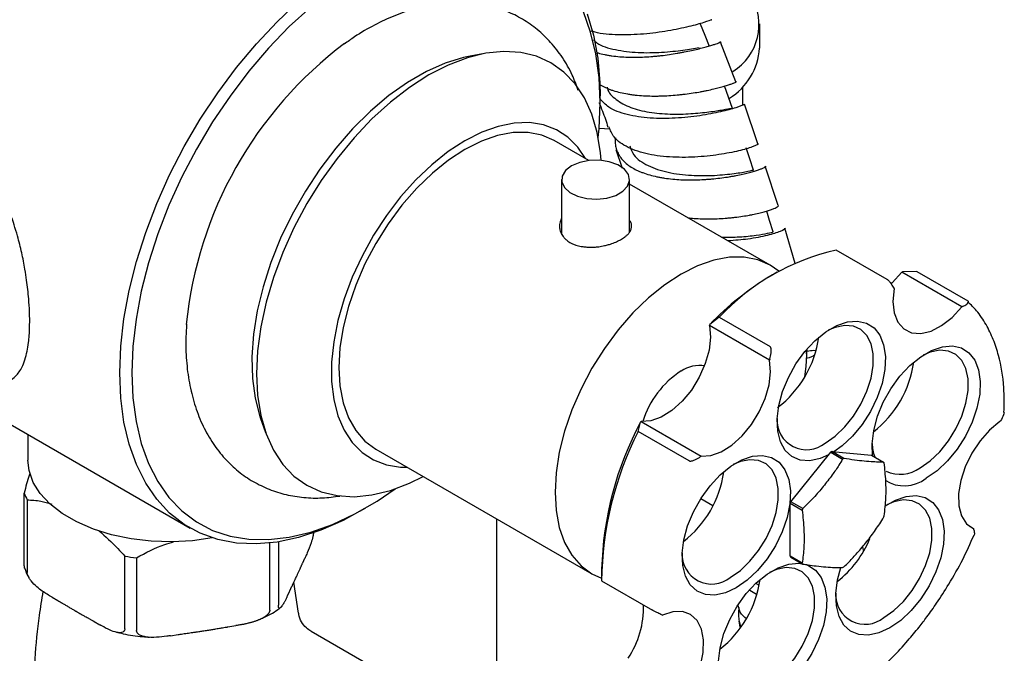
# Model space of a CAD drawing. Units: millimetres. Extents: x 3 to 3996, y 5 to 3995.
# Drawn here: x 798 to 914, y 3598 to 3673 of the extents above; entities that cross this region are included whole.
import ezdxf

# ---------------------------------------------------------------- set-up
doc = ezdxf.new("R2010")
doc.units = ezdxf.units.MM

msp = doc.modelspace()

# ---------------------------------------------------------------- linework, layer by layer
at = {"color": 7, "linetype": 'Continuous', "lineweight": 25}
for p, q in [((884.92, 3669.52), (884.92, 3672.38)), ((882.12, 3665.56), (880.32, 3670.23)), ((852.51, 3668.89), (850.81, 3668.58)), ((882.92, 3662.89), (882.92, 3664.98)), ((866.12, 3663.1), (866.12, 3663.91)), ((884.69, 3658.25), (883.13, 3662.92)), ((866, 3660.1), (867.26, 3660.02)), ((864.78, 3656.28), (860.71, 3658.63)), ((867.98, 3657.57), (868.74, 3655.36)), ((887.11, 3650.97), (885.57, 3655.59)), ((861.59, 3654.02), (861.59, 3647.6)), ((869.59, 3647.83), (869.59, 3654.02)), ((886.17, 3643.93), (869.59, 3653.5)), ((889.08, 3644.14), (887.89, 3648.29)), ((899.94, 3642.25), (893.93, 3645.72)), ((886.98, 3643.1), (886.27, 3642.69)), ((901.65, 3643.1), (901.75, 3643.14)), ((908.72, 3639.02), (901.65, 3643.1)), ((903.43, 3643.19), (901.75, 3643.14)), ((903.43, 3643.19), (909.44, 3639.72)), ((900.74, 3641.17), (900.71, 3641.23)), ((908.82, 3639.06), (908.72, 3639.02)), ((880.14, 3637.81), (879.04, 3636.95)), ((880.14, 3637.81), (886.15, 3634.34)), ((879, 3636.82), (879.04, 3636.95)), ((886.07, 3632.74), (879, 3636.82)), ((890.48, 3633.38), (890.38, 3633.79)), ((886.11, 3632.86), (886.07, 3632.74)), ((792.03, 3627.84), (817.84, 3612.94)), ((826.14, 3625.85), (826.72, 3624.22)), ((870.6, 3624.35), (870.89, 3625.45)), ((870.89, 3625.45), (870.96, 3625.51)), ((870.96, 3625.51), (878.04, 3621.43)), ((913.22, 3625.5), (913.28, 3625.59)), ((798.74, 3623.97), (798.74, 3620.94)), ((876.61, 3620.88), (870.6, 3624.35)), ((839.71, 3622.25), (865.17, 3607.56)), ((888.59, 3616.06), (893.28, 3621.89)), ((893.28, 3621.89), (894.69, 3621.07)), ((894.83, 3621.15), (893.41, 3621.97)), ((893.41, 3621.97), (898.1, 3621.55)), ((898.1, 3621.55), (899.52, 3620.73)), ((878.04, 3621.43), (877.96, 3621.37)), ((798.29, 3608.51), (798.29, 3617.08)), ((798.66, 3616.28), (798.66, 3607.71)), ((877.99, 3616.44), (879.42, 3615.61)), ((888.52, 3615.88), (889.93, 3615.06)), ((888.52, 3609.63), (888.52, 3615.88)), ((890, 3615.24), (888.59, 3616.06)), ((837.84, 3614.93), (838.55, 3615.33)), ((853.92, 3614.05), (853.92, 3587.9)), ((910.12, 3612.85), (909.7, 3613.09)), ((910.14, 3612.75), (910.12, 3612.85)), ((827.22, 3603.29), (827.22, 3611.18)), ((828.23, 3611.32), (828.23, 3603.88)), ((897.16, 3610.32), (897.06, 3610.79)), ((810.14, 3601.08), (810.14, 3609.65)), ((811.52, 3609.44), (811.52, 3600.86)), ((831.12, 3608.87), (831.36, 3609.39)), ((889.93, 3608.81), (888.52, 3609.63)), ((888.59, 3609.53), (890, 3608.71)), ((866.3, 3608.09), (866.3, 3607.27)), ((830.6, 3602.92), (830.06, 3606.57)), ((866.3, 3606.73), (872.31, 3603.26)), ((884.52, 3606.41), (884.77, 3606.25)), ((829.3, 3604.97), (829.55, 3605.49)), ((884.56, 3605.11), (883.74, 3605.61)), ((801.59, 3604.79), (802.26, 3604.41)), ((806.54, 3601.93), (807.21, 3601.55)), ((873.4, 3602.73), (873.47, 3602.69)), ((882.46, 3601.99), (882.6, 3601.27)), ((822.3, 3601.31), (823.21, 3601.45)), ((841.04, 3595.59), (832.08, 3600.76)), ((815.54, 3600.26), (816.44, 3600.4))]:
    msp.add_line(p, q, dxfattribs=at)
at = {"color": 7, "linetype": 'Continuous', "lineweight": 25, "flags": 128}
for points in [[(809.55, 3631.26), (809.68, 3634.39), (810.05, 3637.63), (810.66, 3640.97), (811.52, 3644.36), (812.61, 3647.78), (813.91, 3651.2), (815.43, 3654.58), (817.15, 3657.91), (819.04, 3661.14), (821.1, 3664.26), (823.31, 3667.23), (825.65, 3670.02), (828.09, 3672.62), (830.62, 3675)], [(832.04, 3674.37), (829.52, 3672.06), (827.09, 3669.53), (824.76, 3666.8), (822.55, 3663.88), (820.48, 3660.82), (818.59, 3657.63), (816.87, 3654.35), (815.34, 3651), (814.03, 3647.62), (812.94, 3644.23), (812.08, 3640.87), (811.47, 3637.57), (811.09, 3634.36), (810.97, 3631.26), (810.97, 3631.26)], [(865.9, 3658.99), (866, 3660), (866.12, 3663.1), (866, 3666.05), (865.62, 3668.84), (865, 3671.42), (864.15, 3673.79)], [(864.61, 3673.57), (865.35, 3671.05), (865.84, 3668.33), (866.09, 3665.43), (866.12, 3663.91)], [(879, 3669.71), (878.48, 3671.03), (877.96, 3672.35)], [(866.24, 3656.3), (866.17, 3657.18), (865.79, 3659.56), (865.16, 3661.72), (864.28, 3663.65), (863.18, 3665.32), (861.86, 3666.7), (860.34, 3667.79), (858.64, 3668.56), (856.78, 3669.01), (854.79, 3669.13), (852.68, 3668.92), (850.49, 3668.39), (848.24, 3667.53), (845.97, 3666.37), (843.69, 3664.9), (841.44, 3663.17), (839.25, 3661.17), (837.15, 3658.95), (835.15, 3656.52), (833.29, 3653.93), (831.59, 3651.19), (830.07, 3648.35), (828.76, 3645.44), (827.65, 3642.5), (826.78, 3639.57), (826.15, 3636.67), (825.77, 3633.86), (825.64, 3631.15), (825.77, 3628.6), (826.15, 3626.22), (826.78, 3624.06), (827.65, 3622.13), (828.76, 3620.46), (830.07, 3619.08), (831.59, 3617.99), (833.29, 3617.22), (835.15, 3616.77), (837.15, 3616.65), (839.25, 3616.86), (841.44, 3617.39), (843.69, 3618.25), (845.29, 3619.04)], [(850.81, 3668.58), (850.03, 3668.41), (847.87, 3667.75), (845.66, 3666.77), (843.44, 3665.48), (841.24, 3663.92), (839.08, 3662.09), (836.98, 3660.02), (834.99, 3657.74), (833.12, 3655.27), (831.41, 3652.66), (829.86, 3649.93), (828.5, 3647.11), (827.36, 3644.26), (826.43, 3641.39), (825.75, 3638.56), (825.31, 3635.79), (825.12, 3633.13), (825.18, 3630.6), (825.5, 3628.25), (826.06, 3626.09), (826.14, 3625.85)], [(881.73, 3662.42), (881.25, 3663.74), (880.76, 3665.07)], [(864.39, 3656.51), (863.5, 3657.84), (862.33, 3659.02), (860.98, 3659.9), (859.46, 3660.48), (857.79, 3660.74), (856, 3660.68), (854.12, 3660.3), (852.18, 3659.6), (850.21, 3658.61), (848.24, 3657.33), (846.3, 3655.78), (844.42, 3653.99), (842.63, 3651.99), (840.96, 3649.8), (839.44, 3647.47), (838.09, 3645.02), (836.93, 3642.51), (835.98, 3639.96), (835.25, 3637.42), (834.76, 3634.92), (834.51, 3632.52), (834.51, 3630.24), (834.76, 3628.12), (835.25, 3626.19), (835.98, 3624.49), (836.93, 3623.04), (838.09, 3621.86), (839.44, 3620.98), (840.96, 3620.4), (842.63, 3620.14), (843.39, 3620.13)], [(860.71, 3658.63), (859.25, 3659.26), (857.64, 3659.58), (855.89, 3659.56), (854.05, 3659.22), (852.15, 3658.56), (850.21, 3657.59), (848.27, 3656.32), (846.37, 3654.79), (844.53, 3653), (842.79, 3651.01), (841.17, 3648.83), (839.71, 3646.5), (838.43, 3644.08), (837.35, 3641.59), (836.49, 3639.08), (835.87, 3636.6), (835.49, 3634.18), (835.36, 3631.87), (835.49, 3629.7), (835.87, 3627.72), (836.49, 3625.96), (837.35, 3624.44), (838.43, 3623.2), (839.71, 3622.25), (839.71, 3622.25)], [(884.21, 3655.13), (883.77, 3656.46), (883.33, 3657.79)], [(862.76, 3655.65), (862.05, 3655.1), (861.66, 3654.45), (861.62, 3653.76), (861.92, 3653.09), (862.56, 3652.51), (863.46, 3652.06), (864.56, 3651.79), (865.74, 3651.71), (866.91, 3651.84), (867.97, 3652.16), (868.81, 3652.65), (869.37, 3653.25), (869.59, 3653.93), (869.45, 3654.62), (868.98, 3655.25), (868.2, 3655.77), (867.19, 3656.13), (866.04, 3656.31), (864.85, 3656.29), (863.72, 3656.06), (862.76, 3655.65)], [(886.49, 3647.86), (886.09, 3649.19), (885.75, 3650.31)], [(887.19, 3643.22), (886.17, 3643.93), (884.71, 3644.57), (883.09, 3644.88), (881.35, 3644.87), (879.51, 3644.53), (877.61, 3643.87), (875.67, 3642.89), (873.73, 3641.63), (871.82, 3640.09), (869.98, 3638.31), (868.24, 3636.31), (866.63, 3634.13), (865.17, 3631.81), (863.89, 3629.38), (862.81, 3626.9), (861.95, 3624.39), (861.32, 3621.9), (860.94, 3619.48), (860.82, 3617.17), (860.94, 3615.01), (861.32, 3613.03), (861.95, 3611.26), (862.81, 3609.75), (863.89, 3608.51), (865.17, 3607.56), (866.3, 3607.03)], [(901.65, 3643.1), (900.51, 3641.86), (900.37, 3641.74)], [(900.74, 3641.17), (900.61, 3639.66), (900.77, 3638.32), (901.2, 3637.22), (901.9, 3636.43), (902.81, 3635.97), (903.9, 3635.89), (905.1, 3636.17), (906.35, 3636.82), (907.58, 3637.78), (908.72, 3639.02)], [(879, 3636.82), (879.12, 3635.46), (878.95, 3633.93), (878.5, 3632.33), (877.8, 3630.73), (876.87, 3629.22), (875.78, 3627.89), (874.58, 3626.8), (873.33, 3626.02), (872.11, 3625.58), (870.96, 3625.51)], [(893.02, 3621.57), (892.06, 3621.16), (890.83, 3620.89), (889.7, 3620.96), (888.72, 3621.37), (887.93, 3622.09), (887.36, 3623.1), (887.04, 3624.36), (886.97, 3625.81), (887.17, 3627.4), (887.62, 3629.05), (888.3, 3630.71), (889.19, 3632.31), (890.25, 3633.77), (891.43, 3635.04), (892.7, 3636.07), (893.99, 3636.82), (895.26, 3637.25), (896.44, 3637.35), (897.5, 3637.11), (898.39, 3636.54), (899.07, 3635.67), (899.52, 3634.53), (899.72, 3633.17), (899.65, 3631.64), (899.33, 3630.01), (898.76, 3628.34), (897.97, 3626.71), (896.99, 3625.17), (895.86, 3623.8), (894.63, 3622.64), (893.67, 3621.95)], [(892.64, 3622.97), (893.82, 3623.8), (894.95, 3624.87), (895.97, 3626.15), (896.85, 3627.57), (897.55, 3629.08), (898.03, 3630.61), (898.28, 3632.1), (898.28, 3633.47), (898.03, 3634.66), (897.55, 3635.64), (896.85, 3636.34), (895.97, 3636.75), (894.95, 3636.84), (893.82, 3636.61), (892.98, 3636.26)], [(898.21, 3621.49), (898.15, 3622.88), (898.35, 3624.47), (898.8, 3626.13), (899.48, 3627.79), (900.37, 3629.38), (901.43, 3630.85), (902.61, 3632.12), (903.88, 3633.15), (905.17, 3633.89), (906.44, 3634.32), (907.62, 3634.42), (908.68, 3634.18), (909.57, 3633.61), (910.25, 3632.74), (910.7, 3631.6), (910.9, 3630.24), (910.83, 3628.72), (910.51, 3627.09), (909.94, 3625.42), (909.15, 3623.78), (908.17, 3622.25), (907.04, 3620.87), (905.81, 3619.71), (904.52, 3618.82), (904.52, 3618.82)], [(890.23, 3630.78), (890.39, 3632.01), (890.51, 3634.09)], [(903.82, 3620.05), (905, 3620.87), (906.13, 3621.94), (907.15, 3623.22), (908.03, 3624.65), (908.73, 3626.16), (909.21, 3627.69), (909.46, 3629.17), (909.46, 3630.54), (909.21, 3631.74), (908.73, 3632.71), (908.03, 3633.42), (907.15, 3633.82), (906.13, 3633.92), (905, 3633.69), (904.16, 3633.34)], [(878.04, 3621.43), (879.18, 3621.5), (880.4, 3621.94), (881.65, 3622.72), (882.85, 3623.81), (883.95, 3625.14), (884.87, 3626.65), (885.57, 3628.24), (886.02, 3629.85), (886.19, 3631.38), (886.07, 3632.74)], [(837.84, 3614.93), (835.85, 3613.86), (833.22, 3612.69), (830.62, 3611.84), (828.09, 3611.3), (825.65, 3611.08), (823.31, 3611.17), (821.1, 3611.59), (819.04, 3612.33), (817.15, 3613.37), (815.43, 3614.72), (813.91, 3616.35), (812.61, 3618.26), (811.52, 3620.43), (810.66, 3622.83), (810.05, 3625.45), (809.68, 3628.27), (809.55, 3631.26)], [(810.97, 3631.26), (811.09, 3628.3), (811.47, 3625.52), (812.08, 3622.93), (812.94, 3620.56), (814.03, 3618.43), (815.34, 3616.57), (816.87, 3614.98), (818.59, 3613.68), (820.48, 3612.68), (822.55, 3612), (824.76, 3611.64), (827.09, 3611.6), (829.52, 3611.88), (832.04, 3612.48), (834.62, 3613.39), (837.23, 3614.61), (839.86, 3616.12), (841.99, 3617.57)], [(913.22, 3625.5), (912, 3624.49), (910.87, 3623.22), (909.89, 3621.76), (909.12, 3620.18), (908.6, 3618.57), (908.35, 3617.01), (908.38, 3615.59), (908.7, 3614.38), (909.29, 3613.45), (910.12, 3612.85)], [(882.16, 3605.91), (880.88, 3605.32), (879.65, 3605.06), (878.52, 3605.13), (877.54, 3605.53), (876.75, 3606.26), (876.18, 3607.27), (875.86, 3608.52), (875.79, 3609.98), (875.99, 3611.56), (876.43, 3613.22), (877.12, 3614.88), (878.01, 3616.47), (879.07, 3617.94), (880.25, 3619.21), (881.52, 3620.24), (882.81, 3620.99), (884.07, 3621.42), (885.26, 3621.51), (886.32, 3621.27), (887.21, 3620.71), (887.89, 3619.83), (888.34, 3618.69), (888.54, 3617.33), (888.47, 3615.81), (888.15, 3614.18), (887.58, 3612.51), (886.79, 3610.87), (885.81, 3609.34), (884.68, 3607.96), (883.45, 3606.8), (882.16, 3605.91)], [(820.45, 3611.79), (818.11, 3611.46), (815.69, 3611.33), (813.26, 3611.41), (810.88, 3611.69), (808.6, 3612.17), (806.45, 3612.83), (804.5, 3613.67), (802.78, 3614.66), (801.33, 3615.79), (800.18, 3617.02), (799.36, 3618.34), (798.87, 3619.72), (798.74, 3620.94)], [(881.46, 3607.14), (882.64, 3607.96), (883.77, 3609.04), (884.79, 3610.31), (885.67, 3611.74), (886.37, 3613.25), (886.85, 3614.78), (887.1, 3616.26), (887.1, 3617.63), (886.85, 3618.83), (886.37, 3619.8), (885.67, 3620.51), (884.79, 3620.92), (883.77, 3621.01), (882.64, 3620.78), (881.8, 3620.43)], [(899.55, 3602.4), (900.73, 3603.23), (901.86, 3604.3), (902.88, 3605.58), (903.76, 3607.01), (904.46, 3608.52), (904.94, 3610.05), (905.19, 3611.53), (905.19, 3612.9), (904.94, 3614.1), (904.46, 3615.07), (903.76, 3615.77), (902.88, 3616.18), (901.86, 3616.27), (900.73, 3616.05), (899.89, 3615.69)], [(899.67, 3615.55), (900.9, 3616.25), (902.16, 3616.68), (903.35, 3616.78), (904.41, 3616.54), (905.3, 3615.97), (905.98, 3615.1), (906.43, 3613.96), (906.63, 3612.6), (906.56, 3611.07), (906.24, 3609.44), (905.67, 3607.78), (904.88, 3606.14), (903.9, 3604.6), (902.77, 3603.23), (901.54, 3602.07), (900.25, 3601.18), (900.25, 3601.18)], [(886.43, 3593.2), (885.15, 3592.61), (883.92, 3592.34), (882.79, 3592.42), (881.81, 3592.82), (881.02, 3593.54), (880.45, 3594.56), (880.13, 3595.81), (880.06, 3597.26), (880.26, 3598.85), (880.71, 3600.51), (881.39, 3602.17), (882.28, 3603.76), (883.34, 3605.22), (884.52, 3606.5), (885.79, 3607.53), (887.08, 3608.27), (888.35, 3608.7), (889.53, 3608.8), (889.94, 3608.75)], [(885.73, 3594.42), (886.91, 3595.25), (888.04, 3596.32), (889.06, 3597.6), (889.94, 3599.03), (890.64, 3600.54), (891.12, 3602.07), (891.37, 3603.55), (891.37, 3604.92), (891.12, 3606.12), (890.64, 3607.09), (889.94, 3607.8), (889.06, 3608.2), (888.04, 3608.3), (886.91, 3608.07), (886.07, 3607.72)], [(890.35, 3608.65), (890.59, 3608.56), (891.48, 3607.99), (892.16, 3607.12), (892.61, 3605.98), (892.81, 3604.62), (892.74, 3603.09), (892.42, 3601.46), (891.85, 3599.8), (891.06, 3598.16), (890.08, 3596.63), (888.95, 3595.25), (887.72, 3594.09), (886.43, 3593.2)], [(900.25, 3601.18), (898.97, 3600.59), (897.74, 3600.32), (896.61, 3600.39), (895.63, 3600.8), (894.84, 3601.52), (894.27, 3602.53), (893.95, 3603.79), (893.88, 3605.24), (894.08, 3606.83), (894.46, 3608.3)], [(876.49, 3593.55), (877.32, 3595.1), (877.93, 3596.71), (878.26, 3598.29), (878.31, 3599.76), (878.07, 3601.04), (877.55, 3602.06), (876.79, 3602.76), (875.82, 3603.11), (874.69, 3603.09), (873.47, 3602.69)]]:
    msp.add_lwpolyline(points, dxfattribs=at)
at = {"color": 7, "linetype": 'Continuous', "lineweight": 25}
for centre, radius, start, end in [((878.33, 3672.31), 6.51, 301.7875, 30.8538), ((864.41, 3632.28), 47.25, 126.9, 174.3386), ((877.37, 3670.04), 7.56, 301.8291, 356.0699), ((899.92, 3619.32), 27.07, 102.7698, 136.932), ((903.58, 3613.46), 33.97, 120.6328, 136.2568), ((879.33, 3637.21), 12.67, 307.4574, 352.0036), ((877.85, 3628.17), 3.95, 80.9611, 123.6317), ((890.49, 3634.29), 12.7, 308.0385, 351.9669), ((881.56, 3622.32), 10.88, 122.7992, 162.9211), ((905.42, 3607.04), 39.13, 151.923, 178.4564), ((890.43, 3625.64), 3.46, 176.4172, 309.5723), ((906.16, 3606.33), 39.86, 153.1321, 179.4281), ((903.6, 3623.16), 5.45, 182.4202, 199.4974), ((897.03, 3615.54), 7.38, 119.3773, 120.6173), ((898.45, 3614.73), 7.38, 119.3773, 120.6173), ((896.97, 3618.87), 3.15, 34.0074, 36.1939), ((868.12, 3621.39), 12.71, 308.0496, 351.5976), ((901.47, 3623.28), 3.99, 245.3276, 305.9828), ((901.94, 3622.12), 4.19, 237.6511, 308.0462), ((804.85, 3619.64), 7.05, 201.3255, 208.4714), ((900.35, 3611.39), 12.66, 158.3617, 159.2269), ((901.77, 3610.58), 12.66, 158.3617, 159.2269), ((887.75, 3618.87), 12.66, 338.3617, 339.2269), ((886.29, 3616.56), 12.59, 308.0394, 337.3627), ((879.25, 3609.81), 3.46, 176.4172, 309.5723), ((815.16, 3637.5), 28.3, 259.793, 262.6209), ((891.13, 3611.39), 3.15, 214.0074, 216.1939), ((892.54, 3610.57), 3.15, 214.0074, 216.1939), ((891.07, 3614.72), 7.38, 299.3773, 300.6173), ((872.4, 3608.67), 12.7, 308.0385, 351.9669), ((897.34, 3605.07), 3.46, 176.4172, 309.5723), ((860.7, 3603.55), 10.54, 325.8162, 1.8478)]:
    msp.add_arc(centre, radius, start, end, dxfattribs=at)
for points, knots in [([(863.55, 3664.54), (863.33, 3665.15), (862.83, 3666.52), (861.73, 3668.42), (860.36, 3670.22), (858.77, 3671.74), (857.02, 3672.97), (855.13, 3673.91), (853.13, 3674.55), (851.03, 3674.9), (848.85, 3674.96), (846.59, 3674.73), (844.28, 3674.21), (841.92, 3673.39), (839.55, 3672.27), (837.56, 3671.13), (836.39, 3670.28), (835.99, 3669.99)], [0, 0, 0, 0, 0.058488, 0.131153, 0.201775, 0.270372, 0.337355, 0.403382, 0.469108, 0.535166, 0.602252, 0.670884, 0.741303, 0.813417, 0.886843, 0.961068, 1, 1, 1, 1]), ([(879.23, 3672.86), (879.26, 3672.86), (879.34, 3672.88), (878.45, 3672.56), (876.68, 3672.06), (874.18, 3671.53), (871.25, 3671.13), (868.27, 3671.05), (866.1, 3671.18), (865.23, 3671.49), (865.08, 3671.54)], [0, 0, 0, 0, 0.073919, 0.222743, 0.371854, 0.521201, 0.670704, 0.820278, 0.969816, 1, 1, 1, 1]), ([(865.33, 3670.51), (865.47, 3670.38), (866.04, 3669.81), (867.89, 3669.29), (870.57, 3668.95), (873.41, 3669), (876.02, 3669.29), (877.2, 3669.49), (877.78, 3669.59)], [0, 0, 0, 0, 0.056224, 0.244438, 0.432877, 0.621626, 0.810726, 1, 1, 1, 1]), ([(865.7, 3669.01), (865.76, 3668.99), (866.06, 3668.89), (866.53, 3668.78), (867.09, 3668.68), (867.67, 3668.59), (868.44, 3668.5), (869.23, 3668.46), (869.87, 3668.45), (870.52, 3668.45), (871.35, 3668.48), (872.18, 3668.53), (872.82, 3668.59), (873.47, 3668.66), (874.27, 3668.77), (875.04, 3668.89), (875.62, 3668.99), (876.2, 3669.1), (876.88, 3669.24), (877.51, 3669.39), (877.97, 3669.5), (878.41, 3669.62), (878.9, 3669.75), (879.32, 3669.88), (879.6, 3669.97), (879.86, 3670.05), (880.11, 3670.14), (880.28, 3670.21), (880.36, 3670.24), (880.4, 3670.26), (880.39, 3670.27), (880.3, 3670.23), (880.18, 3670.19), (880.12, 3670.17), (880.09, 3670.16)], [0, 0, 0, 0, 0.010663, 0.0531345, 0.0745426, 0.0956222, 0.1402747, 0.1827671, 0.2041855, 0.2252757, 0.2699469, 0.3124906, 0.3339348, 0.3550505, 0.3997744, 0.4423853, 0.4638632, 0.4850123, 0.5298057, 0.5724911, 0.5940066, 0.6151927, 0.6600651, 0.7028194, 0.7243698, 0.7455901, 0.7905367, 0.8333416, 0.8549176, 0.8761629, 0.9211644, 0.9640002, 0.9855919, 1, 1, 1, 1]), ([(865.97, 3665.31), (866.07, 3665.24), (866.36, 3665.05), (866.82, 3664.84), (867.29, 3664.65), (867.8, 3664.47), (868.48, 3664.28), (869.21, 3664.14), (869.81, 3664.05), (870.43, 3663.97), (871.23, 3663.91), (872.06, 3663.88), (872.71, 3663.87), (873.38, 3663.89), (874.21, 3663.92), (875.04, 3663.99), (875.67, 3664.05), (876.31, 3664.13), (877.08, 3664.23), (877.81, 3664.36), (878.35, 3664.46), (878.89, 3664.57), (879.51, 3664.71), (880.07, 3664.85), (880.47, 3664.95), (880.84, 3665.06), (881.25, 3665.19), (881.58, 3665.3), (881.78, 3665.38), (881.96, 3665.45), (882.11, 3665.52), (882.17, 3665.57), (882.17, 3665.58), (882.17, 3665.58)], [0, 0, 0, 0, 0.023406, 0.06628, 0.087891, 0.109171, 0.154243, 0.197176, 0.218816, 0.240125, 0.285261, 0.328236, 0.349898, 0.371227, 0.416408, 0.459413, 0.481091, 0.502435, 0.547651, 0.59066, 0.612339, 0.633685, 0.678906, 0.721895, 0.743565, 0.764901, 0.810104, 0.853048, 0.874695, 0.896008, 0.941166, 0.984044, 1, 1, 1, 1]), ([(866.96, 3664.94), (866.97, 3664.88), (867.06, 3664.28), (867.96, 3663.43), (869.64, 3662.47), (871.88, 3661.92), (874.37, 3661.71), (876.85, 3661.77), (879.04, 3662), (880.68, 3662.26), (881.61, 3662.45), (881.63, 3662.41), (881.64, 3662.39)], [0, 0, 0, 0, 0.0128255, 0.1259922, 0.2391843, 0.3525361, 0.4660064, 0.5796691, 0.6934666, 0.8074002, 0.921403, 1, 1, 1, 1]), ([(883.01, 3662.89), (883.04, 3662.88), (883.13, 3662.86), (882.22, 3662.51), (880.44, 3662.02), (877.92, 3661.53), (875, 3661.22), (871.99, 3661.21), (869.25, 3661.63), (867.15, 3662.38), (866.43, 3663.19), (866.12, 3663.53)], [0, 0, 0, 0, 0.062642, 0.183982, 0.305253, 0.426402, 0.547381, 0.668161, 0.788757, 0.909187, 1, 1, 1, 1]), ([(865.97, 3663.13), (866.12, 3662.78), (866.53, 3661.81), (866.85, 3660.83), (867.05, 3660.21)], [0, 0, 0, 0, 0.362566, 1, 1, 1, 1]), ([(798.95, 3637.38), (798.94, 3637.75), (798.93, 3638.57), (798.83, 3640.17), (798.65, 3641.84), (798.36, 3643.67), (798.02, 3645.41), (797.58, 3647.17), (797.05, 3648.94), (796.43, 3650.69), (795.73, 3652.29), (795.04, 3653.62), (794.26, 3654.94), (793.39, 3656.14), (792.4, 3657.27), (791.52, 3658.13), (790.27, 3659.09), (789.04, 3659.79), (787.66, 3660.33), (786.35, 3660.65), (785.03, 3660.77), (783.7, 3660.71), (782.4, 3660.48), (781.13, 3660.05), (779.99, 3659.46), (779.27, 3659.05), (778.93, 3658.73), (778.9, 3658.71)], [0, 0, 0, 0, 0.031681, 0.071806, 0.129205, 0.160886, 0.209077, 0.258116, 0.291277, 0.341698, 0.393004, 0.419033, 0.453893, 0.510547, 0.534653, 0.575836, 0.612228, 0.669337, 0.699835, 0.746256, 0.793536, 0.824757, 0.872201, 0.92042, 0.954265, 0.997071, 1, 1, 1, 1]), ([(884.68, 3658.24), (884.71, 3658.24), (884.88, 3658.24), (884.27, 3657.94), (882.81, 3657.48), (880.5, 3656.99), (877.68, 3656.66), (874.65, 3656.61), (871.75, 3656.95), (869.34, 3657.75), (867.7, 3658.86), (867.34, 3659.84), (867.18, 3660.26)], [0, 0, 0, 0, 0.0218343, 0.1333564, 0.245051, 0.3569097, 0.4688994, 0.5809621, 0.6930474, 0.8050816, 0.9170233, 1, 1, 1, 1]), ([(867.93, 3658.94), (867.91, 3658.82), (867.88, 3658.49), (867.93, 3658.08), (868.02, 3657.69), (868.14, 3657.31), (868.36, 3656.86), (868.68, 3656.44), (868.97, 3656.14), (869.29, 3655.84), (869.76, 3655.5), (870.31, 3655.2), (870.77, 3654.99), (871.27, 3654.79), (871.94, 3654.57), (872.66, 3654.39), (873.24, 3654.28), (873.86, 3654.18), (874.65, 3654.08), (875.47, 3654.02), (876.11, 3654), (876.77, 3653.99), (877.6, 3654), (878.42, 3654.04), (879.05, 3654.08), (879.69, 3654.14), (880.46, 3654.23), (881.2, 3654.34), (881.74, 3654.43), (882.28, 3654.53), (882.91, 3654.66), (883.48, 3654.79), (883.88, 3654.9), (884.26, 3655.01), (884.67, 3655.14), (885.01, 3655.26), (885.22, 3655.34), (885.41, 3655.42), (885.57, 3655.51), (885.63, 3655.57), (885.64, 3655.6), (885.64, 3655.61), (885.63, 3655.61)], [0, 0, 0, 0, 0.0189248, 0.0526738, 0.0696855, 0.0864357, 0.1219223, 0.1556407, 0.1726368, 0.189372, 0.2248244, 0.258532, 0.2755226, 0.2922524, 0.3276917, 0.3614068, 0.378401, 0.3951348, 0.4305798, 0.4643233, 0.4813318, 0.4980797, 0.5335536, 0.5673378, 0.5843667, 0.6011348, 0.6366504, 0.6704847, 0.6875388, 0.7043318, 0.7399, 0.7737856, 0.7908657, 0.8076842, 0.8433069, 0.8772374, 0.8943401, 0.9111808, 0.9468516, 0.980817, 0.9979375, 1, 1, 1, 1]), ([(869.62, 3658.02), (869.75, 3657.65), (870.08, 3656.7), (871.68, 3655.62), (874.07, 3654.81), (876.88, 3654.47), (879.65, 3654.49), (882.05, 3654.74), (883.62, 3655.01), (884.31, 3655.19), (884.17, 3655.12), (884.15, 3655.11)], [0, 0, 0, 0, 0.08244, 0.209939, 0.337534, 0.465329, 0.593337, 0.72148, 0.84981, 0.978159, 1, 1, 1, 1]), ([(876.48, 3649.53), (876.71, 3649.5), (877.27, 3649.44), (878, 3649.41), (878.65, 3649.4), (879.32, 3649.4), (880.14, 3649.42), (880.95, 3649.48), (881.56, 3649.53), (882.17, 3649.6), (882.9, 3649.7), (883.59, 3649.81), (884.09, 3649.91), (884.58, 3650.01), (885.14, 3650.14), (885.63, 3650.28), (885.96, 3650.38), (886.27, 3650.48), (886.6, 3650.61), (886.84, 3650.72), (886.97, 3650.8), (887.07, 3650.87), (887.13, 3650.93), (887.11, 3650.96), (887.1, 3650.96)], [0, 0, 0, 0, 0.044831, 0.10586, 0.136622, 0.166912, 0.231075, 0.292122, 0.322893, 0.353192, 0.417376, 0.478415, 0.509182, 0.539477, 0.603656, 0.664654, 0.695401, 0.725676, 0.789815, 0.850745, 0.881458, 0.911698, 0.975768, 1, 1, 1, 1]), ([(861.59, 3649.47), (861.52, 3649.33), (861.41, 3649.09), (861.35, 3648.79), (861.33, 3648.48), (861.36, 3648.16), (861.46, 3647.85), (861.6, 3647.56), (861.79, 3647.27), (862.04, 3647.01), (862.32, 3646.78), (862.64, 3646.57), (863.01, 3646.41), (863.4, 3646.27), (863.81, 3646.16), (864.25, 3646.1), (864.7, 3646.06), (865.17, 3646.05), (865.64, 3646.08), (866, 3646.12), (866.31, 3646.17), (866.7, 3646.25), (867.05, 3646.34), (867.49, 3646.47), (867.91, 3646.63), (868.29, 3646.81), (868.64, 3647), (868.96, 3647.2), (869.22, 3647.41), (869.45, 3647.63), (869.63, 3647.85), (869.74, 3648.08), (869.83, 3648.31), (869.85, 3648.54), (869.82, 3648.78), (869.76, 3648.95), (869.69, 3649.1), (869.62, 3649.2), (869.59, 3649.25)], [0, 0, 0, 0, 0.041574, 0.070768, 0.085495, 0.129118, 0.158842, 0.173843, 0.217539, 0.247338, 0.262384, 0.305318, 0.334589, 0.349365, 0.391899, 0.420871, 0.435488, 0.478597, 0.507955, 0.522767, 0.544528, 0.566573, 0.596405, 0.611463, 0.654958, 0.68462, 0.699596, 0.742328, 0.771453, 0.786152, 0.828802, 0.857849, 0.872502, 0.915858, 0.94539, 0.960291, 0.982067, 1, 1, 1, 1]), ([(887.84, 3648.28), (887.87, 3648.27), (888.05, 3648.25), (887.43, 3647.91), (885.94, 3647.45), (883.75, 3646.99), (882, 3646.86), (881.2, 3646.8)], [0, 0, 0, 0, 0.0548444, 0.3013552, 0.5478064, 0.7940661, 1, 1, 1, 1]), ([(880.41, 3647.25), (881.14, 3647.25), (882.66, 3647.24), (884.6, 3647.47), (885.93, 3647.7), (886.55, 3647.88), (886.44, 3647.84), (886.41, 3647.84)], [0, 0, 0, 0, 0.214774, 0.453653, 0.692719, 0.931865, 1, 1, 1, 1]), ([(899.94, 3642.25), (899.96, 3642.25), (899.98, 3642.23), (900.03, 3642.19), (900.12, 3642.11), (900.27, 3641.94), (900.49, 3641.63), (900.62, 3641.39), (900.71, 3641.23)], [0, 0, 0, 0, 0.028428, 0.058083, 0.126376, 0.252022, 0.50186, 1, 1, 1, 1]), ([(908.82, 3639.06), (908.99, 3639.15), (909.25, 3639.29), (909.46, 3639.49), (909.51, 3639.6), (909.5, 3639.67), (909.47, 3639.7), (909.45, 3639.71), (909.44, 3639.72)], [0, 0, 0, 0, 0.498244, 0.748784, 0.87419, 0.941856, 0.971477, 1, 1, 1, 1]), ([(913.69, 3626.58), (913.71, 3627.57), (913.75, 3629.98), (913.24, 3632.81), (912.45, 3635.23), (911.59, 3637), (910.6, 3638.49), (909.81, 3639.25), (909.47, 3639.57)], [0, 0, 0, 0, 0.177036, 0.433345, 0.574547, 0.724379, 0.882849, 1, 1, 1, 1]), ([(796.12, 3630.2), (796.16, 3630.2), (796.49, 3630.26), (796.95, 3630.55), (797.49, 3631.03), (797.9, 3631.62), (798.18, 3632.21), (798.44, 3632.92), (798.64, 3633.74), (798.84, 3634.98), (798.94, 3636.2), (798.94, 3637.12), (798.95, 3637.38)], [0, 0, 0, 0, 0.021438, 0.159734, 0.279579, 0.385229, 0.484293, 0.550736, 0.668211, 0.771983, 0.934799, 1, 1, 1, 1]), ([(817.43, 3637), (817.39, 3636.37), (817.28, 3634.79), (817.4, 3632.35), (817.77, 3629.72), (818.41, 3627.25), (819.32, 3624.96), (820.49, 3622.91), (821.88, 3621.12), (823.47, 3619.61), (825.23, 3618.4), (827.13, 3617.48), (829.14, 3616.85), (831.24, 3616.51), (833.36, 3616.45), (834.78, 3616.64), (835.47, 3616.73)], [0, 0, 0, 0, 0.052645, 0.131561, 0.210577, 0.289179, 0.366708, 0.442496, 0.516142, 0.587685, 0.657568, 0.726485, 0.795112, 0.864119, 0.934227, 1, 1, 1, 1]), ([(886.11, 3632.86), (886.17, 3633.11), (886.27, 3633.47), (886.3, 3633.93), (886.26, 3634.16), (886.22, 3634.27), (886.18, 3634.32), (886.16, 3634.33), (886.15, 3634.34)], [0, 0, 0, 0, 0.498244, 0.748784, 0.87419, 0.941856, 0.971477, 1, 1, 1, 1]), ([(891.38, 3633.32), (891.16, 3633.19), (890.94, 3633.05), (890.39, 3632.94), (890.39, 3632.94)], [0, 0, 0, 0, 0.999302, 1, 1, 1, 1]), ([(890.49, 3633.79), (890.78, 3633.84), (891.3, 3633.95), (891.44, 3633.89), (891.51, 3633.86)], [0, 0, 0, 0, 0.559727, 1, 1, 1, 1]), ([(913.71, 3626.58), (913.69, 3626.48), (913.6, 3626.14), (913.42, 3625.82), (913.28, 3625.59)], [0, 0, 0, 0, 0.281377, 1, 1, 1, 1]), ([(876.61, 3620.88), (876.63, 3620.87), (876.65, 3620.86), (876.71, 3620.85), (876.83, 3620.85), (877.06, 3620.9), (877.47, 3621.06), (877.77, 3621.25), (877.96, 3621.37)], [0, 0, 0, 0, 0.028428, 0.058083, 0.126376, 0.252022, 0.50186, 1, 1, 1, 1]), ([(894.69, 3621.07), (894.55, 3620.84), (894.17, 3620.21), (893.41, 3619.13), (892.41, 3617.84), (891.28, 3616.5), (890.43, 3615.66), (890, 3615.24)], [0, 0, 0, 0, 0.1124369, 0.3009636, 0.532746, 0.7635754, 1, 1, 1, 1]), ([(899.52, 3620.73), (899.37, 3620.73), (898.99, 3620.72), (898.24, 3620.75), (897.24, 3620.83), (896.1, 3620.95), (895.26, 3621.09), (894.83, 3621.15)], [0, 0, 0, 0, 0.1124369, 0.3009636, 0.532746, 0.7635754, 1, 1, 1, 1]), ([(899.58, 3614.38), (899.66, 3615.08), (899.81, 3616.4), (899.81, 3618.5), (899.66, 3619.92), (899.58, 3620.64)], [0, 0, 0, 0, 0.357402, 0.677169, 1, 1, 1, 1]), ([(798.97, 3619.4), (798.94, 3619.32), (798.7, 3618.61), (798.48, 3617.8), (798.29, 3617.08)], [0, 0, 0, 0, 0.116172, 1, 1, 1, 1]), ([(798.66, 3616.28), (799.18, 3616.25), (800.12, 3616.2), (801.11, 3615.91), (801.54, 3615.78)], [0, 0, 0, 0, 0.56675, 1, 1, 1, 1]), ([(889.93, 3615.06), (890.01, 3614.28), (890.16, 3612.78), (890.15, 3610.69), (890.01, 3609.44), (889.93, 3608.81)], [0, 0, 0, 0, 0.357402, 0.677169, 1, 1, 1, 1]), ([(894.83, 3608.38), (895.03, 3608.57), (895.59, 3609.1), (896.5, 3610.1), (897.54, 3611.35), (898.6, 3612.74), (899.21, 3613.71), (899.52, 3614.21)], [0, 0, 0, 0, 0.112437, 0.300964, 0.532746, 0.763575, 1, 1, 1, 1]), ([(807.13, 3612.63), (807.87, 3611.96), (808.9, 3611.02), (809.87, 3609.95), (810.14, 3609.65)], [0, 0, 0, 0, 0.719906, 1, 1, 1, 1]), ([(832.39, 3612.49), (832.39, 3612.46), (832.37, 3612.28), (832.27, 3611.82), (832.02, 3610.95), (831.71, 3610.18), (831.47, 3609.63), (831.37, 3609.43), (831.36, 3609.39)], [0, 0, 0, 0, 0.019449, 0.128988, 0.335215, 0.747927, 0.95879, 1, 1, 1, 1]), ([(910.14, 3612.75), (910.18, 3612.57), (910.22, 3612.32), (910.19, 3612.15), (910.18, 3612.1)], [0, 0, 0, 0, 0.755445, 1, 1, 1, 1]), ([(811.52, 3609.44), (812.61, 3610.03), (814.02, 3610.81), (815.55, 3611.24), (815.9, 3611.34)], [0, 0, 0, 0, 0.771054, 1, 1, 1, 1]), ([(898.82, 3596.08), (899.4, 3596.62), (900.62, 3597.73), (902.24, 3599.51), (903.58, 3601.12), (904.71, 3602.6), (905.89, 3604.27), (907.33, 3606.51), (908.85, 3609.18), (909.73, 3611.15), (910.16, 3612.11)], [0, 0, 0, 0, 0.127574, 0.265838, 0.370642, 0.447283, 0.545425, 0.677264, 0.842781, 1, 1, 1, 1]), ([(829.55, 3605.49), (829.56, 3605.52), (829.59, 3605.58), (829.63, 3605.67), (829.67, 3605.76), (829.72, 3605.85), (829.76, 3605.94), (829.81, 3606.06), (829.88, 3606.19), (829.95, 3606.35), (830.02, 3606.49), (830.08, 3606.61), (830.14, 3606.74), (830.21, 3606.9), (830.29, 3607.06), (830.36, 3607.22), (830.42, 3607.34), (830.48, 3607.47), (830.53, 3607.59), (830.6, 3607.74), (830.67, 3607.89), (830.75, 3608.07), (830.82, 3608.22), (830.88, 3608.36), (830.93, 3608.46), (830.97, 3608.56), (831.03, 3608.68), (831.07, 3608.78), (831.11, 3608.85), (831.12, 3608.87)], [0, 0, 0, 0, 0.026745, 0.053491, 0.080237, 0.106983, 0.133731, 0.160478, 0.213973, 0.259561, 0.305148, 0.339339, 0.367831, 0.419118, 0.487502, 0.510296, 0.561587, 0.590083, 0.624283, 0.669889, 0.715495, 0.761102, 0.820825, 0.850687, 0.880549, 0.910411, 0.936541, 0.981335, 1, 1, 1, 1]), ([(890, 3608.71), (890.21, 3608.68), (890.76, 3608.59), (891.67, 3608.47), (892.72, 3608.37), (893.78, 3608.29), (894.38, 3608.29), (894.69, 3608.3)], [0, 0, 0, 0, 0.112437, 0.300964, 0.532746, 0.763575, 1, 1, 1, 1]), ([(798.29, 3608.51), (798.29, 3608.44), (798.29, 3608.32), (798.31, 3608.26), (798.32, 3608.24)], [0, 0, 0, 0, 0.538693, 1, 1, 1, 1]), ([(798.34, 3608.25), (798.47, 3607.88), (798.6, 3607.49), (798.84, 3607.13), (798.86, 3607.1)], [0, 0, 0, 0, 0.916631, 1, 1, 1, 1]), ([(801.59, 3604.79), (801.2, 3605.02), (800.6, 3605.38), (799.76, 3606.03), (799.23, 3606.55), (798.88, 3607.04), (798.73, 3607.34), (798.66, 3607.57), (798.66, 3607.68), (798.66, 3607.71)], [0, 0, 0, 0, 0.350161, 0.541357, 0.761871, 0.841262, 0.921227, 0.974986, 1, 1, 1, 1]), ([(800.51, 3605.47), (800.35, 3604.54), (799.9, 3601.92), (799.5, 3597.54), (799.31, 3592.4), (799.44, 3587.28), (799.89, 3582.21), (800.47, 3578.05), (801.01, 3575.62), (801.19, 3574.82)], [0, 0, 0, 0, 0.092737, 0.259644, 0.426004, 0.591573, 0.756105, 0.919344, 1, 1, 1, 1]), ([(802.26, 3604.41), (802.29, 3604.39), (802.35, 3604.35), (802.44, 3604.3), (802.53, 3604.25), (802.62, 3604.19), (802.71, 3604.14), (802.84, 3604.07), (802.99, 3603.98), (803.16, 3603.87), (803.34, 3603.77), (803.52, 3603.66), (803.69, 3603.56), (803.87, 3603.45), (804.05, 3603.35), (804.19, 3603.26), (804.31, 3603.2), (804.4, 3603.15), (804.49, 3603.09), (804.61, 3603.03), (804.75, 3602.94), (804.93, 3602.84), (805.11, 3602.74), (805.28, 3602.64), (805.49, 3602.53), (805.68, 3602.42), (805.86, 3602.32), (805.99, 3602.25), (806.12, 3602.17), (806.26, 3602.1), (806.37, 3602.03), (806.45, 3601.98), (806.51, 3601.95), (806.54, 3601.94), (806.54, 3601.93)], [0, 0, 0, 0, 0.021338, 0.042677, 0.064016, 0.085355, 0.106695, 0.128035, 0.170715, 0.211875, 0.253034, 0.294194, 0.335354, 0.376515, 0.417676, 0.458838, 0.479419, 0.5, 0.520616, 0.541233, 0.582466, 0.6237, 0.664935, 0.706171, 0.747407, 0.80926, 0.840186, 0.871112, 0.902039, 0.932965, 0.963893, 0.979356, 0.99482, 1, 1, 1, 1]), ([(829.3, 3604.97), (829.29, 3604.95), (829.26, 3604.88), (829.22, 3604.8), (829.18, 3604.7), (829.13, 3604.59), (829.06, 3604.46), (828.99, 3604.32), (828.92, 3604.19), (828.88, 3604.11), (828.84, 3604.05), (828.8, 3603.98), (828.73, 3603.87), (828.66, 3603.77), (828.6, 3603.68), (828.55, 3603.63), (828.53, 3603.6), (828.51, 3603.58), (828.49, 3603.57), (828.47, 3603.55), (828.44, 3603.53), (828.41, 3603.52), (828.4, 3603.51), (828.38, 3603.51), (828.36, 3603.51), (828.33, 3603.51), (828.31, 3603.53), (828.3, 3603.54), (828.29, 3603.55), (828.29, 3603.56), (828.27, 3603.57), (828.26, 3603.6), (828.25, 3603.63), (828.25, 3603.65), (828.25, 3603.67), (828.24, 3603.71), (828.23, 3603.76), (828.23, 3603.81), (828.23, 3603.84), (828.23, 3603.86), (828.23, 3603.87), (828.23, 3603.88)], [0, 0, 0, 0, 0.024555, 0.073667, 0.098225, 0.138781, 0.195582, 0.26055, 0.317451, 0.358121, 0.367314, 0.404102, 0.465517, 0.527173, 0.579869, 0.623432, 0.64837, 0.654609, 0.671083, 0.694177, 0.720638, 0.74386, 0.760478, 0.767066, 0.790193, 0.823448, 0.850302, 0.863823, 0.86721, 0.871009, 0.886264, 0.909312, 0.924816, 0.928713, 0.932512, 0.947827, 0.971138, 0.986948, 0.99094, 0.995468, 1, 1, 1, 1]), ([(827.22, 3603.29), (827.22, 3603.27), (827.22, 3603.22), (827.2, 3603.16), (827.19, 3603.12), (827.18, 3603.08), (827.16, 3603.04), (827.13, 3602.99), (827.1, 3602.93), (827.06, 3602.88), (827.03, 3602.84), (826.98, 3602.79), (826.92, 3602.72), (826.83, 3602.65), (826.76, 3602.59), (826.69, 3602.53), (826.63, 3602.49), (826.55, 3602.44), (826.47, 3602.39), (826.36, 3602.33), (826.21, 3602.25), (826.06, 3602.18), (825.95, 3602.13), (825.86, 3602.1), (825.76, 3602.06), (825.62, 3602), (825.46, 3601.95), (825.31, 3601.9), (825.15, 3601.85), (825, 3601.81), (824.83, 3601.77), (824.65, 3601.72), (824.46, 3601.68), (824.28, 3601.64), (824.11, 3601.6), (823.95, 3601.57), (823.77, 3601.54), (823.58, 3601.51), (823.39, 3601.48), (823.26, 3601.45), (823.21, 3601.45)], [0, 0, 0, 0, 0.019562, 0.032808, 0.046226, 0.052977, 0.060892, 0.076817, 0.09294, 0.109247, 0.117443, 0.129582, 0.154006, 0.17871, 0.203664, 0.216195, 0.233336, 0.252396, 0.271499, 0.296553, 0.333505, 0.372623, 0.402043, 0.410633, 0.436413, 0.470797, 0.505177, 0.539553, 0.573926, 0.608552, 0.643688, 0.682041, 0.72632, 0.767668, 0.803113, 0.838543, 0.874017, 0.915516, 0.962986, 1, 1, 1, 1]), ([(826.09, 3602.22), (826.27, 3602.3), (827.09, 3602.65), (827.88, 3603.1), (828.42, 3603.52), (828.45, 3603.55)], [0, 0, 0, 0, 0.20171, 0.943583, 1, 1, 1, 1]), ([(832.1, 3600.78), (831.9, 3600.9), (831.44, 3601.18), (830.94, 3601.89), (830.66, 3602.52), (830.65, 3602.88), (830.65, 3602.93)], [0, 0, 0, 0, 0.259462, 0.598653, 0.942482, 1, 1, 1, 1]), ([(873.4, 3602.73), (873.25, 3602.79), (873.03, 3602.89), (872.7, 3603.06), (872.51, 3603.16), (872.4, 3603.21), (872.35, 3603.24), (872.32, 3603.26), (872.31, 3603.26)], [0, 0, 0, 0, 0.498244, 0.748784, 0.87419, 0.941856, 0.971477, 1, 1, 1, 1]), ([(883.32, 3602.3), (883.12, 3602.46), (882.61, 3602.9), (882.47, 3603.45), (882.38, 3603.8)], [0, 0, 0, 0, 0.3839193, 1, 1, 1, 1]), ([(882.47, 3603.58), (882.44, 3603.33), (882.39, 3602.85), (882.45, 3602.26), (882.54, 3601.81), (882.61, 3601.55), (882.67, 3601.41), (882.68, 3601.38)], [0, 0, 0, 0, 0.325459, 0.637688, 0.79507, 0.950037, 1, 1, 1, 1]), ([(810.14, 3601.08), (810.14, 3601.02), (810.12, 3600.87), (810, 3600.71), (809.71, 3600.58), (808.86, 3600.66), (807.96, 3601.12), (807.28, 3601.5), (807.21, 3601.55)], [0, 0, 0, 0, 0.051021, 0.114501, 0.211286, 0.392141, 0.930311, 1, 1, 1, 1]), ([(809.11, 3600.7), (809.39, 3600.63), (810.4, 3600.38), (811.73, 3600.18), (812.78, 3600.11), (813.04, 3600.1)], [0, 0, 0, 0, 0.226417, 0.80434, 1, 1, 1, 1]), ([(815.54, 3600.26), (815.39, 3600.24), (814.84, 3600.16), (813.84, 3600.05), (812.84, 3600.06), (812.13, 3600.23), (811.79, 3600.39), (811.59, 3600.6), (811.53, 3600.76), (811.52, 3600.85), (811.52, 3600.86)], [0, 0, 0, 0, 0.098405, 0.358682, 0.655014, 0.760954, 0.867515, 0.928945, 0.990925, 1, 1, 1, 1]), ([(816.44, 3600.4), (816.52, 3600.41), (816.7, 3600.44), (816.99, 3600.48), (817.31, 3600.53), (817.64, 3600.58), (817.92, 3600.62), (818.23, 3600.66), (818.54, 3600.71), (818.92, 3600.76), (819.27, 3600.81), (819.61, 3600.87), (819.97, 3600.92), (820.39, 3600.99), (820.81, 3601.06), (821.22, 3601.13), (821.59, 3601.19), (821.94, 3601.25), (822.15, 3601.28), (822.27, 3601.3), (822.3, 3601.31)], [0, 0, 0, 0, 0.040117, 0.089675, 0.151033, 0.204085, 0.257136, 0.296925, 0.36324, 0.416292, 0.491454, 0.54009, 0.590942, 0.677172, 0.752351, 0.805418, 0.88944, 0.942508, 0.98231, 1, 1, 1, 1])]:
    msp.add_open_spline(points, degree=3, knots=knots, dxfattribs=at)

doc.saveas('drawing.dxf')
